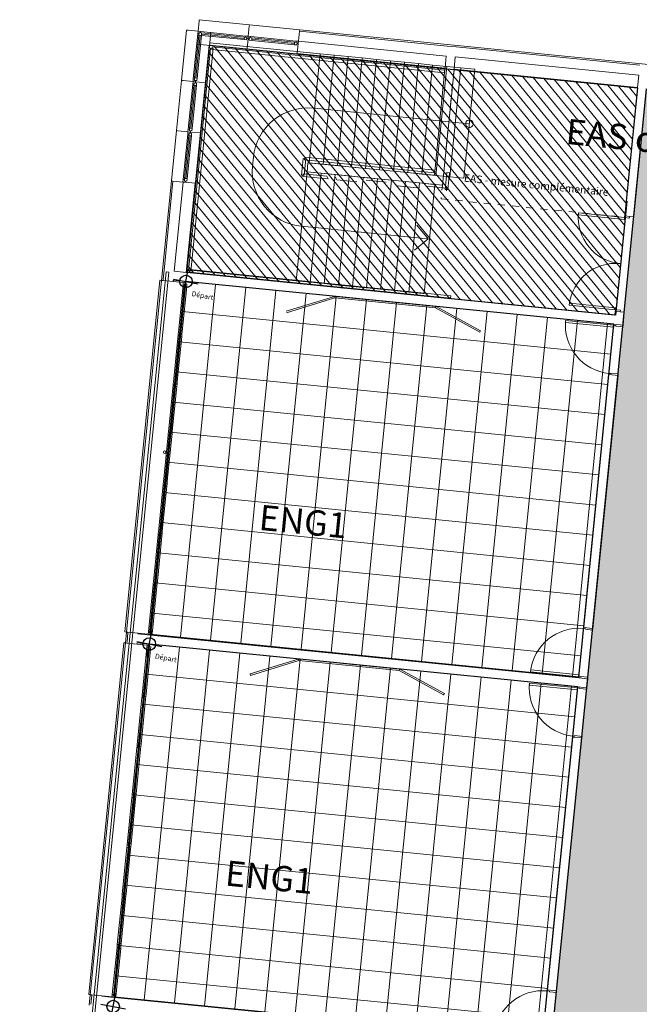
# Model space of a CAD drawing. Units: millimetres. Extents: x 4337 to 210452, y 650599 to 831383.
# Drawn here: x 24561 to 36829, y 773623 to 793118 of the extents above; entities that cross this region are included whole.
import ezdxf

# ---------------------------------------------------------------- set-up
doc = ezdxf.new("R2010")
doc.units = ezdxf.units.MM
doc.header["$MEASUREMENT"] = 0
doc.linetypes.add('rotrect', pattern=[1200, 400, -800])
doc.linetypes.add('Traits', pattern=[282.222223, 141.111112, -141.111112])
doc.layers.add('00 COTATIONS.CBA', color=7, linetype='Continuous')
for name, color, linetype, lineweight in [('00 COTATIONS.CBA_Stylo_No__20', 1, 'Continuous', 30), ('00 HACHURES.CBA_Stylo_No__10', 7, 'Continuous', 30), ('00 HACHURES.CBA_Stylo_No__9', 7, 'Continuous', 5), ('00 TEXTES.CBA_Stylo_No__1', 7, 'Continuous', 13), ('00 TEXTES.CBA_Stylo_No__18', 1, 'Continuous', 5), ('00 TRAITS.CBA_Stylo_No__1', 7, 'Continuous', 13), ('00 TRAITS.CBA_Stylo_No__4', 7, 'Continuous', 5), ('00 TRAITS.CBA_Stylo_No__9', 7, 'Continuous', 5)]:
    doc.layers.add(name, color=color, linetype=linetype, lineweight=lineweight)
doc.layers.add('00 TRAITS.CBA_Stylo_No__252', color=7, linetype='Continuous', lineweight=13, true_color=0x929292)
doc.styles.add('STYLE_GENERE_1', font='arial.ttf')
doc.styles.add('STYLE_GENERE_2', font='arialbd.ttf')

# ---------------------------------------------------------------- blocks, each defined once
blk = doc.blocks.new('Cote de niveau_71', base_point=(26411, 773580))
at = {"layer": '00 COTATIONS.CBA_Stylo_No__20', "color": 1, "linetype": 'Continuous', "lineweight": 30}
for p, q in [((26364, 773334), (26458, 773826)), ((26166, 773627), (26657, 773533))]:
    blk.add_line(p, q, dxfattribs=at)
blk.add_circle((26411, 773580), 125, dxfattribs=at)
at = {"layer": '00 COTATIONS.CBA_Stylo_No__20', "color": 1, "lineweight": 30, "insert": (26516, 773295), "char_height": 100, "attachment_point": 7, "rotation": 349.1932, "style": 'STYLE_GENERE_1'}
blk.add_mtext('\\A1;Départ', dxfattribs=at)
blk = doc.blocks.new('Cote de niveau_72', base_point=(27127, 780756))
at = {"layer": '00 COTATIONS.CBA_Stylo_No__20', "color": 1, "linetype": 'Continuous', "lineweight": 30}
for p, q in [((27080, 780511), (27174, 781002)), ((26881, 780803), (27372, 780710))]:
    blk.add_line(p, q, dxfattribs=at)
blk.add_circle((27127, 780756), 125, dxfattribs=at)
at = {"layer": '00 COTATIONS.CBA_Stylo_No__20', "color": 1, "lineweight": 30, "insert": (27232, 780472), "char_height": 100, "attachment_point": 7, "rotation": 349.1932, "style": 'STYLE_GENERE_1'}
blk.add_mtext('\\A1;Départ', dxfattribs=at)
blk = doc.blocks.new('Cote de niveau_73', base_point=(27853, 787934))
at = {"layer": '00 COTATIONS.CBA_Stylo_No__20', "color": 1, "linetype": 'Continuous', "lineweight": 30}
for p, q in [((27806, 787689), (27899, 788180)), ((27607, 787981), (28098, 787887))]:
    blk.add_line(p, q, dxfattribs=at)
blk.add_circle((27853, 787934), 125, dxfattribs=at)
at = {"layer": '00 COTATIONS.CBA_Stylo_No__20', "color": 1, "lineweight": 30, "insert": (27958, 787649), "char_height": 100, "attachment_point": 7, "rotation": 349.1932, "style": 'STYLE_GENERE_1'}
blk.add_mtext('\\A1;Départ', dxfattribs=at)

msp = doc.modelspace()

# ---------------------------------------------------------------- hatches: boundary and pattern name
at = {"layer": '00 HACHURES.CBA_Stylo_No__9', "linetype": 'Continuous', "lineweight": 5}
h = msp.add_hatch(dxfattribs=at)
h.set_pattern_fill('PARPAING___', style=0, pattern_type=2)
h.set_pattern_definition([(309.2988, (35634.75, 798441.7), (116.078, 95.0048), [])])
h.paths.add_polyline_path([(28319.6, 792611.4), (36793.8, 791765.6), (36570.3, 789524.7), (36583, 789523.4), (36356.1, 787266.8), (27871, 788113.2)])
h = msp.add_hatch(dxfattribs=at)
h.set_pattern_fill('CERCLES_3', style=0, pattern_type=2)
h.set_pattern_definition([(0, (70.7, 0), (0, 682.8427), [100, -582.8427]), (0, (70.7, 241.4), (0, 682.8427), [100, -582.8427]), (0, (412.1, 341.4), (0, 682.8427), [100, -582.8427]), (0, (412.1, 582.84), (0, 682.8427), [100, -582.8427]), (90, (0, 70.7), (-682.8427, 0), [100, -582.8427]), (90, (241.4, 70.7), (-682.8427, 0), [100, -582.8427]), (90, (341.4, 412.1), (-682.8427, 0), [100, -582.8427]), (90, (582.84, 412.1), (-682.8427, 0), [100, -582.8427]), (315, (0, 70.7), (341.42136, 341.42136), [100, -382.8427]), (315, (170.7, 241.4), (341.42136, 341.42136), [100, -382.8427]), (45, (0, 170.7), (-341.42136, 341.42136), [100, -382.8427]), (45, (170.7, 0), (-341.42136, 341.42136), [100, -382.8427])])
h.paths.add_polyline_path([(36972.9, 791747.7), (39383.4, 791507), (36429.7, 761921.6), (34019.3, 762162.2)])
h = msp.add_hatch(dxfattribs=at)
h.set_pattern_fill('DALLAGE_60X60', style=0, pattern_type=2)
h.set_pattern_definition([(354.299, (27843.06, 787935.8), (59.604, 597.032), []), (84.299, (27843.06, 787935.8), (-597.032, 59.604), [])])
h.paths.add_polyline_path([(27145.6, 780949.8), (35629.8, 780102.8), (36327.3, 787088.8), (27843.1, 787935.8)])
h = msp.add_hatch(dxfattribs=at)
h.set_pattern_fill('DALLAGE_60X60', style=0, pattern_type=2)
h.set_pattern_definition([(354.299, (27126.9, 780756.4), (59.604, 597.032), []), (84.299, (27126.9, 780756.4), (-597.032, 59.604), [])])
h.paths.add_polyline_path([(26429.5, 773770.4), (34913.7, 772923.4), (35611.1, 779909.4), (27126.9, 780756.4)])

# ---------------------------------------------------------------- linework, layer by layer
at = {"layer": '00 HACHURES.CBA_Stylo_No__10', "color": 7, "linetype": 'Continuous', "lineweight": 30, "flags": 128}
for points in [[(28319.6, 792611.4), (36793.8, 791765.6), (36570.3, 789524.7), (36583, 789523.4), (36356.1, 787266.8), (27871, 788113.2)], [(36972.9, 791747.7), (39383.4, 791507), (36429.7, 761921.6), (34019.3, 762162.2)], [(27145.6, 780949.8), (35629.8, 780102.8), (36327.3, 787088.8), (27843.1, 787935.8)], [(26429.5, 773770.4), (34913.7, 772923.4), (35611.1, 779909.4), (27126.9, 780756.4)]]:
    msp.add_lwpolyline(points, close=True, dxfattribs=at)
at = {"layer": '00 HACHURES.CBA_Stylo_No__9', "color": 7, "linetype": 'Continuous', "lineweight": 5}
msp.add_circle((27431.9, 784555.1), 25, dxfattribs=at)
at = {"layer": '00 TRAITS.CBA_Stylo_No__1', "color": 7, "linetype": 'Continuous', "lineweight": 13}
for points in [[(32980.9, 792145.9), (32770.5, 790036.4)], [(32931.8, 789839.4), (33160.1, 792128)], [(36793.8, 791765.6), (36541.2, 789233.1)], [(36720.3, 789215.3), (36972.9, 791747.7)], [(30267.9, 790286), (30250.1, 790106.9)], [(32770.5, 790036.4), (30267.9, 790286)], [(30250.1, 790106.9), (32931.8, 789839.4)], [(36345.1, 787267.9), (27870.4, 788113.2)], [(27852.6, 787934.1), (36327.3, 787088.8)], [(36352.6, 787342.5), (36345.1, 787267.9)], [(36506.4, 787070.9), (36531.7, 787324.6)], [(36228, 786093.7), (35728.3, 781083.6)], [(35907.4, 781065.7), (36407.1, 786075.8)], [(27136.5, 780754.7), (35611.1, 779909.4)], [(35629, 780088.5), (27154.4, 780933.9)], [(35790.2, 779891.5), (35808.1, 780070.6)], [(35511.9, 778914.3), (35012.4, 773907.2)], [(35191.5, 773889.3), (35691, 778896.5)], [(34913.1, 772912.1), (26438.6, 773757.5)]]:
    msp.add_lwpolyline(points, dxfattribs=at)
at = {"layer": '00 TRAITS.CBA_Stylo_No__252', "color": 252, "linetype": 'Continuous', "lineweight": 13, "true_color": 0x929292}
for p, q in [((28111.2, 793086.9), (28091.5, 792888.9)), ((28111.2, 793086.9), (28091.5, 792888.9)), ((28114.3, 793117.7), (28111.2, 793086.9)), ((28114.3, 793117.7), (28111.2, 793086.9)), ((29109.4, 793018.5), (28114.3, 793117.7)), ((27862.6, 792911.7), (27763.4, 791916.6)), ((27862.6, 792911.7), (27893.5, 792908.6)), ((27862.6, 792911.7), (27893.5, 792908.6)), ((27893.5, 792908.6), (28091.5, 792888.9)), ((27893.5, 792908.6), (28091.5, 792888.9)), ((27997.2, 791943.6), (28086.5, 792839.1)), ((28086.5, 792839.1), (28067.6, 792649.1)), ((28086.5, 792839.1), (28067.6, 792649.1)), ((28086.5, 792839.1), (28091.5, 792888.9)), ((28091.4, 792887.9), (28086.5, 792839.1)), ((28091.4, 792887.9), (28086.5, 792839.1)), ((28091.4, 792887.9), (28086.5, 792839.1)), ((28111.4, 792836.6), (28086.5, 792839.1)), ((28111.4, 792836.6), (28086.5, 792839.1)), ((28091.5, 792888.9), (28091.4, 792887.9)), ((28091.5, 792888.9), (28091.4, 792887.9)), ((28091.5, 792888.9), (28091.4, 792887.9)), ((28091.5, 792888.9), (28092.5, 792888.8)), ((28091.5, 792888.9), (28092.5, 792888.8)), ((28091.5, 792888.9), (28092.5, 792888.8)), ((28091.5, 792888.9), (28141.2, 792883.9)), ((28092.5, 792888.8), (28141.2, 792883.9)), ((28092.5, 792888.8), (28141.2, 792883.9)), ((28092.5, 792888.8), (28141.2, 792883.9)), ((28108.9, 792811.8), (28113.9, 792861.5)), ((28108.9, 792811.8), (28113.9, 792861.5)), ((28113.9, 792861.5), (28111.4, 792836.6)), ((28113.9, 792861.5), (28111.4, 792836.6)), ((28138.8, 792859), (28113.9, 792861.5)), ((28113.9, 792861.5), (28163.6, 792856.6)), ((28138.8, 792859), (28113.9, 792861.5)), ((28113.9, 792861.5), (28163.6, 792856.6)), ((28141.2, 792883.9), (28138.8, 792859)), ((28141.2, 792883.9), (28138.8, 792859)), ((28141.2, 792883.9), (28331.3, 792865)), ((28141.2, 792883.9), (28331.3, 792865)), ((28141.2, 792883.9), (29036.8, 792794.6)), ((28163.6, 792856.6), (28158.7, 792806.8)), ((28163.6, 792856.6), (28158.7, 792806.8)), ((28163.6, 792856.6), (29009.4, 792772.2)), ((28344.2, 792863.7), (28245, 791868.6)), ((28331.3, 792865), (28344.2, 792863.7)), ((28331.3, 792865), (28344.2, 792863.7)), ((29106.3, 792987.6), (29086.5, 792789.6)), ((29106.3, 792987.6), (29086.5, 792789.6)), ((29109.4, 793018.5), (29106.3, 792987.6)), ((29109.4, 793018.5), (29106.3, 792987.6)), ((30104.4, 792919.2), (29109.4, 793018.5)), ((30101.4, 792888.4), (30081.6, 792690.4)), ((30101.4, 792888.4), (30081.6, 792690.4)), ((30104.4, 792919.2), (30101.4, 792888.4)), ((30104.4, 792919.2), (30101.4, 792888.4)), ((33025.9, 792596.7), (30101.4, 792888.4)), ((27875.4, 788163), (28324, 792660.7)), ((28024.6, 791966), (28108.9, 792811.8)), ((28133.8, 792809.3), (28049.4, 791963.5)), ((28067.6, 792649.1), (28066.3, 792636.1)), ((28067.6, 792649.1), (28066.3, 792636.1)), ((28158.7, 792806.8), (28074.3, 791961)), ((28158.7, 792806.8), (28074.3, 791961)), ((28158.7, 792806.8), (28108.9, 792811.8)), ((28158.7, 792806.8), (28108.9, 792811.8)), ((29004.5, 792722.4), (28158.7, 792806.8)), ((29004.5, 792722.4), (28158.7, 792806.8)), ((29007, 792747.3), (28161.2, 792831.7)), ((28324, 792660.7), (30508.2, 792442.8)), ((29004.5, 792722.4), (29009.4, 792772.2)), ((29054.2, 792717.5), (29004.5, 792722.4)), ((29009.4, 792772.2), (29059.2, 792767.2)), ((29034.3, 792769.7), (29036.8, 792794.6)), ((29059.2, 792767.2), (29034.3, 792769.7)), ((29036.8, 792794.6), (29086.5, 792789.6)), ((29059.2, 792767.2), (29054.2, 792717.5)), ((29056.7, 792742.3), (29059.2, 792767.2)), ((29081.6, 792739.9), (29056.7, 792742.3)), ((29081.6, 792739.9), (29062.6, 792549.8)), ((29081.6, 792739.9), (29062.6, 792549.8)), ((29086.4, 792788.6), (29081.6, 792739.9)), ((29086.4, 792788.6), (29081.6, 792739.9)), ((29086.4, 792788.6), (29081.6, 792739.9)), ((29086.4, 792788.6), (29081.6, 792739.9)), ((29106.5, 792737.4), (29081.6, 792739.9)), ((29086.5, 792789.6), (29086.4, 792788.6)), ((29086.5, 792789.6), (29086.4, 792788.6)), ((29086.5, 792789.6), (29086.4, 792788.6)), ((29086.5, 792789.6), (29086.4, 792788.6)), ((29086.5, 792789.6), (29136.3, 792784.7)), ((29104, 792712.5), (29108.9, 792762.3)), ((29153.7, 792707.5), (29104, 792712.5)), ((29108.9, 792762.3), (29106.5, 792737.4)), ((29133.8, 792759.8), (29108.9, 792762.3)), ((29108.9, 792762.3), (29158.7, 792757.3)), ((29136.3, 792784.7), (29133.8, 792759.8)), ((29136.3, 792784.7), (30031.9, 792695.3)), ((29158.7, 792757.3), (29153.7, 792707.5)), ((29999.5, 792623.2), (29153.7, 792707.5)), ((29999.5, 792623.2), (29153.7, 792707.5)), ((30002, 792648.1), (29156.2, 792732.4)), ((29158.7, 792757.3), (30004.5, 792672.9)), ((29999.5, 792623.2), (30004.5, 792672.9)), ((30004.5, 792672.9), (30054.3, 792668)), ((30029.4, 792670.4), (30031.9, 792695.3)), ((30054.3, 792668), (30029.4, 792670.4)), ((30031.9, 792695.3), (30081.6, 792690.4)), ((30054.3, 792668), (30049.3, 792618.2)), ((30051.8, 792643.1), (30054.3, 792668)), ((30076.6, 792640.6), (30051.8, 792643.1)), ((30081.5, 792689.4), (30076.6, 792640.6)), ((30081.5, 792689.4), (30076.6, 792640.6)), ((30081.5, 792689.4), (30076.6, 792640.6)), ((30081.6, 792690.4), (30081.5, 792689.4)), ((30081.6, 792690.4), (30081.5, 792689.4)), ((30081.6, 792690.4), (30081.5, 792689.4)), ((33006.1, 792397.6), (30081.5, 792689.4)), ((28341.4, 792555.5), (27901.5, 788146.1)), ((27951.3, 788141.2), (28391.1, 792550.6)), ((29061.3, 792536.9), (28066.3, 792636.1)), ((28391.1, 792550.6), (28341.4, 792555.5)), ((28368.7, 792577.9), (28363.7, 792528.2)), ((28363.7, 792528.2), (32973.2, 792068.4)), ((32978.2, 792118.1), (28368.7, 792577.9)), ((29062.6, 792549.8), (29061.3, 792536.9)), ((29062.6, 792549.8), (29061.3, 792536.9)), ((30056.4, 792437.6), (29061.3, 792536.9)), ((30049.3, 792618.2), (29999.5, 792623.2)), ((30057.7, 792450.5), (30056.4, 792437.6)), ((30057.7, 792450.5), (30056.4, 792437.6)), ((30076.6, 792640.6), (30057.7, 792450.5)), ((30076.6, 792640.6), (30057.7, 792450.5)), ((32982.2, 792158.8), (30057.7, 792450.5)), ((33205, 792578.8), (33025.9, 792596.7)), ((36838.7, 792216.3), (33205, 792578.8)), ((30292.8, 790283.5), (30508.2, 792442.8)), ((30508.2, 792442.8), (30292.8, 790283.5)), ((30508.2, 792442.8), (30786.8, 792415)), ((30571.4, 790255.7), (30786.8, 792415)), ((30786.8, 792415), (30571.4, 790255.7)), ((30786.8, 792415), (31065.4, 792387.2)), ((30850, 790227.9), (31065.4, 792387.2)), ((31065.4, 792387.2), (30850, 790227.9)), ((31065.4, 792387.2), (31344.1, 792359.4)), ((31128.7, 790200.1), (31344.1, 792359.4)), ((31344.1, 792359.4), (31128.7, 790200.1)), ((31344.1, 792359.4), (31622.7, 792331.6)), ((31407.3, 790172.3), (31622.7, 792331.6)), ((31622.7, 792331.6), (31407.3, 790172.3)), ((31622.7, 792331.6), (31901.3, 792303.8)), ((31685.9, 790144.5), (31901.3, 792303.8)), ((31901.3, 792303.8), (31685.9, 790144.5)), ((31901.3, 792303.8), (32179.9, 792276)), ((31964.5, 790116.8), (32179.9, 792276)), ((32179.9, 792276), (31964.5, 790116.8)), ((32179.9, 792276), (32458.5, 792248.2)), ((33006.1, 792397.6), (32982.2, 792158.8)), ((33161.3, 792141), (33185.2, 792379.8)), ((36818.9, 792017.3), (33185.2, 792379.8)), ((32243.1, 790089), (32458.5, 792248.2)), ((32458.5, 792248.2), (32243.1, 790089)), ((32458.5, 792248.2), (32737.1, 792220.5)), ((32521.7, 790061.2), (32737.1, 792220.5)), ((32737.1, 792220.5), (32521.7, 790061.2)), ((32737.1, 792220.5), (33015.8, 792192.7)), ((32800.4, 790033.4), (33015.8, 792192.7)), ((33015.8, 792192.7), (32800.4, 790033.4)), ((32973.2, 792068.4), (32978.2, 792118.1)), ((32982.2, 792158.8), (32980.9, 792145.9)), ((33015.8, 792192.7), (33294.4, 792164.9)), ((33079, 790005.6), (33294.4, 792164.9)), ((33294.4, 792164.9), (33079, 790005.6)), ((33160.1, 792128), (33161.3, 792141)), ((36795.1, 791778.5), (33161.3, 792141)), ((33294.4, 792164.9), (33573, 792137.1)), ((33573, 792137.1), (33357.6, 789977.8)), ((27763.4, 791916.6), (27664.1, 790921.6)), ((27763.4, 791916.6), (27794.2, 791913.6)), ((27763.4, 791916.6), (27794.2, 791913.6)), ((27794.2, 791913.6), (27992.2, 791893.8)), ((27794.2, 791913.6), (27992.2, 791893.8)), ((27987.3, 791844.1), (27992.2, 791893.8)), ((27992.2, 791893.8), (27997.2, 791943.6)), ((27992.2, 791893.8), (27993.2, 791893.7)), ((27992.2, 791893.8), (27993.2, 791893.7)), ((27992.2, 791893.8), (27993.2, 791893.7)), ((27992.2, 791893.8), (27993.2, 791893.7)), ((27993.2, 791893.7), (28042, 791888.8)), ((27993.2, 791893.7), (28042, 791888.8)), ((27993.2, 791893.7), (28042, 791888.8)), ((27993.2, 791893.7), (28042, 791888.8)), ((27997.2, 791943.6), (28022.1, 791941.1)), ((28009.7, 791816.7), (28014.6, 791866.5)), ((28014.6, 791866.5), (28012.2, 791841.6)), ((28039.5, 791864), (28014.6, 791866.5)), ((28014.6, 791866.5), (28064.4, 791861.5)), ((28019.6, 791916.2), (28024.6, 791966)), ((28022.1, 791941.1), (28019.6, 791916.2)), ((28019.6, 791916.2), (28044.5, 791913.7)), ((28069.3, 791911.2), (28019.6, 791916.2)), ((28024.6, 791966), (28074.3, 791961)), ((28042, 791888.8), (28039.5, 791864)), ((28044.5, 791913.7), (28042, 791888.8)), ((28042, 791888.8), (28232, 791869.9)), ((28042, 791888.8), (28232, 791869.9)), ((28074.3, 791961), (28069.3, 791911.2)), ((28245, 791868.6), (28145.7, 790873.5)), ((28232, 791869.9), (28245, 791868.6)), ((28232, 791869.9), (28245, 791868.6)), ((36818.9, 792017.3), (36795.1, 791778.5)), ((27898, 790948.5), (27987.3, 791844.1)), ((27925.3, 790970.9), (28009.7, 791816.7)), ((28034.5, 791814.2), (27950.2, 790968.4)), ((28059.4, 791811.7), (27975.1, 790965.9)), ((28059.4, 791811.7), (27975.1, 790965.9)), ((28012.2, 791841.6), (27987.3, 791844.1)), ((28059.4, 791811.7), (28009.7, 791816.7)), ((28064.4, 791861.5), (28059.4, 791811.7)), ((36795.1, 791778.5), (36793.8, 791765.6)), ((30400.5, 791363.2), (30375.6, 791365.6)), ((33186.7, 791085.2), (30400.5, 791363.2)), ((33465.3, 791057.4), (33186.7, 791085.2)), ((27664.1, 790921.6), (27564.9, 789926.5)), ((27664.1, 790921.6), (27695, 790918.5)), ((27664.1, 790921.6), (27695, 790918.5)), ((27695, 790918.5), (27893, 790898.7)), ((27695, 790918.5), (27893, 790898.7)), ((27888, 790849), (27893, 790898.7)), ((27893, 790898.7), (27898, 790948.5)), ((27893, 790898.7), (27894, 790898.6)), ((27893, 790898.7), (27894, 790898.6)), ((27893, 790898.7), (27894, 790898.6)), ((27893, 790898.7), (27894, 790898.6)), ((27894, 790898.6), (27942.7, 790893.8)), ((27894, 790898.6), (27942.7, 790893.8)), ((27894, 790898.6), (27942.7, 790893.8)), ((27894, 790898.6), (27942.7, 790893.8)), ((27898, 790948.5), (27922.8, 790946)), ((27920.4, 790921.1), (27925.3, 790970.9)), ((27922.8, 790946), (27920.4, 790921.1)), ((27920.4, 790921.1), (27945.2, 790918.7)), ((27970.1, 790916.2), (27920.4, 790921.1)), ((27925.3, 790970.9), (27975.1, 790965.9)), ((27942.7, 790893.8), (27940.3, 790868.9)), ((27945.2, 790918.7), (27942.7, 790893.8)), ((27942.7, 790893.8), (28132.8, 790874.8)), ((27942.7, 790893.8), (28132.8, 790874.8)), ((27975.1, 790965.9), (27970.1, 790916.2)), ((27798.7, 789953.4), (27888, 790849)), ((27826.1, 789975.8), (27910.4, 790821.6)), ((27935.3, 790819.2), (27850.9, 789973.4)), ((27960.2, 790816.7), (27875.8, 789970.9)), ((27960.2, 790816.7), (27875.8, 789970.9)), ((27912.9, 790846.5), (27888, 790849)), ((27910.4, 790821.6), (27915.4, 790871.4)), ((27960.2, 790816.7), (27910.4, 790821.6)), ((27915.4, 790871.4), (27912.9, 790846.5)), ((27940.3, 790868.9), (27915.4, 790871.4)), ((27915.4, 790871.4), (27965.1, 790866.4)), ((27965.1, 790866.4), (27960.2, 790816.7)), ((28145.7, 790873.5), (28046.5, 789878.5)), ((28132.8, 790874.8), (28145.7, 790873.5)), ((28132.8, 790874.8), (28145.7, 790873.5)), ((29188.3, 790393.7), (29170.4, 790214.6)), ((30175.8, 790370.6), (30143.1, 790042.2)), ((30225.6, 790365.6), (30175.8, 790370.6)), ((30192.8, 790037.2), (30225.6, 790365.6)), ((30203.2, 790392.9), (30198.2, 790343.2)), ((30198.2, 790343.2), (32775.5, 790086.1)), ((32780.4, 790135.9), (30203.2, 790392.9)), ((30267.9, 790286), (30250.1, 790106.9)), ((30292.8, 790283.5), (30267.9, 790286)), ((30571.4, 790255.7), (30292.8, 790283.5)), ((30850, 790227.9), (30571.4, 790255.7)), ((31128.7, 790200.1), (30850, 790227.9)), ((31407.3, 790172.3), (31128.7, 790200.1)), ((31685.9, 790144.5), (31407.3, 790172.3)), ((31964.5, 790116.8), (31685.9, 790144.5)), ((32243.1, 790089), (31964.5, 790116.8)), ((32775.5, 790086.1), (32780.4, 790135.9)), ((27595.7, 789923.4), (27419.7, 788158.2)), ((27564.9, 789926.5), (27595.7, 789923.4)), ((27564.9, 789926.5), (27595.7, 789923.4)), ((27595.7, 789923.4), (27793.7, 789903.7)), ((27595.7, 789923.4), (27793.7, 789903.7)), ((27793.7, 789903.7), (27798.7, 789953.4)), ((27798.7, 789953.4), (27823.6, 789951)), ((27821.1, 789926.1), (27826.1, 789975.8)), ((27823.6, 789951), (27821.1, 789926.1)), ((27821.1, 789926.1), (27846, 789923.6)), ((27870.9, 789921.1), (27821.1, 789926.1)), ((27826.1, 789975.8), (27875.8, 789970.9)), ((27846, 789923.6), (27843.5, 789898.7)), ((27875.8, 789970.9), (27870.9, 789921.1)), ((30250.1, 790106.9), (30034.7, 787947.6)), ((30034.7, 787947.6), (30250.1, 790106.9)), ((30143.1, 790042.2), (30192.8, 790037.2)), ((30170.4, 790064.6), (30165.5, 790014.8)), ((30165.5, 790014.8), (30666.4, 789964.9)), ((30642.7, 790017.5), (30170.4, 790064.6)), ((30250.1, 790106.9), (30528.7, 790079.1)), ((30528.7, 790079.1), (30313.3, 787919.8)), ((30313.3, 787919.8), (30528.7, 790079.1)), ((30528.7, 790079.1), (30807.3, 790051.3)), ((30807.3, 790051.3), (30591.9, 787892)), ((30591.9, 787892), (30807.3, 790051.3)), ((30666.4, 789964.9), (30642.7, 790017.5)), ((30807.3, 790051.3), (31085.9, 790023.5)), ((31085.9, 790023.5), (30870.5, 787864.2)), ((30870.5, 787864.2), (31085.9, 790023.5)), ((31085.9, 790023.5), (31364.5, 789995.7)), ((31364.5, 789995.7), (31149.1, 787836.4)), ((31149.1, 787836.4), (31364.5, 789995.7)), ((31364.5, 789995.7), (31643.2, 789967.9)), ((31643.2, 789967.9), (31427.8, 787808.6)), ((31427.8, 787808.6), (31643.2, 789967.9)), ((31643.2, 789967.9), (31921.8, 789940.1)), ((31921.8, 789940.1), (31706.4, 787780.8)), ((31706.4, 787780.8), (31921.8, 789940.1)), ((31921.8, 789940.1), (32200.4, 789912.3)), ((32521.7, 790061.2), (32243.1, 790089)), ((32800.4, 790033.4), (32521.7, 790061.2)), ((33079, 790005.6), (32800.4, 790033.4)), ((33019, 790092.5), (32985.7, 789758.6)), ((33068.7, 790087.5), (33019, 790092.5)), ((33035.4, 789753.7), (33068.7, 790087.5)), ((33357.6, 789977.8), (33079, 790005.6)), ((27794.7, 789903.6), (27618.7, 788138.3)), ((27793.7, 789903.7), (27794.7, 789903.6)), ((27793.7, 789903.7), (27794.7, 789903.6)), ((27793.7, 789903.7), (27794.7, 789903.6)), ((27794.7, 789903.6), (27843.5, 789898.7)), ((27794.7, 789903.6), (27843.5, 789898.7)), ((27794.7, 789903.6), (27843.5, 789898.7)), ((27843.5, 789898.7), (28033.6, 789879.8)), ((27843.5, 789898.7), (28033.6, 789879.8)), ((28033.6, 789879.8), (27857.5, 788114.5)), ((28033.6, 789879.8), (28046.5, 789878.5)), ((28033.6, 789879.8), (28046.5, 789878.5)), ((32200.4, 789912.3), (31985, 787753.1)), ((31985, 787753.1), (32200.4, 789912.3)), ((32200.4, 789912.3), (32479, 789884.5)), ((32479, 789884.5), (32263.6, 787725.3)), ((32263.6, 787725.3), (32479, 789884.5)), ((32479, 789884.5), (32757.6, 789856.8)), ((32782.5, 789854.3), (32567.1, 787695)), ((32757.6, 789856.8), (32782.5, 789854.3)), ((32985.7, 789758.6), (33035.4, 789753.7)), ((35620.6, 789252.6), (35624.5, 789292.4)), ((36534, 789161.5), (35620.6, 789252.6)), ((35624.5, 789292.4), (36538, 789201.3)), ((36538, 789201.3), (36534, 789161.5)), ((36541.2, 789233.1), (36538, 789201.3)), ((36538, 789201.3), (36637.5, 789191.4)), ((36541.2, 789233.1), (36640.7, 789223.2)), ((36640.7, 789223.2), (36541.2, 789233.1)), ((36541.2, 789233.1), (36640.7, 789223.2)), ((36541.2, 789233.1), (36640.7, 789223.2)), ((36637.5, 789191.4), (36640.7, 789223.2)), ((36640.7, 789223.2), (36720.3, 789215.3)), ((36640.7, 789223.2), (36720.3, 789215.3)), ((30142.4, 789027.2), (32371.3, 788804.9)), ((32649.9, 788777.1), (32426, 789050.7)), ((32371.3, 788804.9), (32649.9, 788777.1)), ((32376.3, 788553.2), (32649.9, 788777.1)), ((30034.7, 787947.6), (27875.4, 788163)), ((27928.9, 788168.5), (27923.9, 788118.8)), ((33096.3, 787653.1), (27928.9, 788168.5)), ((27401.8, 787979.1), (27399.3, 787954.2)), ((27419.7, 788158.2), (27401.8, 787979.1)), ((27857.5, 788114.5), (27618.7, 788138.3)), ((27870.4, 788113.2), (27857.5, 788114.5)), ((27901.5, 788146.1), (27951.3, 788141.2)), ((27923.9, 788118.8), (33091.3, 787603.3)), ((27338.6, 787960.3), (26643.9, 780994.8)), ((27368.5, 787957.3), (26673.8, 780991.8)), ((27850.1, 787909.2), (27155.4, 780943.8)), ((27368.5, 787957.3), (27338.6, 787960.3)), ((27368.5, 787957.3), (27399.3, 787954.2)), ((27368.5, 787957.3), (27399.3, 787954.2)), ((27399.3, 787954.2), (27598.3, 787934.4)), ((27399.3, 787954.2), (27598.3, 787934.4)), ((27600.8, 787959.2), (27598.3, 787934.4)), ((27598.3, 787934.4), (27800.3, 787914.2)), ((27598.3, 787934.4), (27800.3, 787914.2)), ((27600.8, 787959.2), (27839.6, 787935.4)), ((27701.8, 786926.3), (27795.4, 787864.5)), ((27729.2, 786948.7), (27817.8, 787837.1)), ((27842.6, 787834.6), (27754, 786946.2)), ((27867.5, 787832.1), (27778.9, 786943.7)), ((27867.5, 787832.1), (27778.9, 786943.7)), ((27795.4, 787864.5), (27800.3, 787914.2)), ((27820.2, 787862), (27795.4, 787864.5)), ((27800.3, 787914.2), (27837.2, 787910.5)), ((27800.3, 787914.2), (27837.2, 787910.5)), ((27800.3, 787914.2), (27837.2, 787910.5)), ((27817.8, 787837.1), (27822.7, 787886.9)), ((27867.5, 787832.1), (27817.8, 787837.1)), ((27822.7, 787886.9), (27820.2, 787862)), ((27847.6, 787884.4), (27822.7, 787886.9)), ((27822.7, 787886.9), (27872.5, 787881.9)), ((27839.6, 787935.4), (27837.2, 787910.5)), ((27837.2, 787910.5), (27850.1, 787909.2)), ((27837.2, 787910.5), (27850.1, 787909.2)), ((27837.2, 787910.5), (27850.1, 787909.2)), ((27839.6, 787935.4), (27852.6, 787934.1)), ((27850.1, 787909.2), (27847.6, 787884.4)), ((27872.5, 787881.9), (27867.5, 787832.1)), ((30313.3, 787919.8), (30034.7, 787947.6)), ((30591.9, 787892), (30313.3, 787919.8)), ((30870.5, 787864.2), (30591.9, 787892)), ((31149.1, 787836.4), (30870.5, 787864.2)), ((31427.8, 787808.6), (31149.1, 787836.4)), ((31706.4, 787780.8), (31427.8, 787808.6)), ((31985, 787753.1), (31706.4, 787780.8)), ((32263.6, 787725.3), (31985, 787753.1)), ((32542.2, 787697.5), (32263.6, 787725.3)), ((32567.1, 787695), (32542.2, 787697.5)), ((33091.3, 787603.3), (33096.3, 787653.1)), ((35446.3, 787505.3), (35442.3, 787465.5)), ((35442.3, 787465.5), (36355.8, 787374.3)), ((36359.7, 787414.2), (35446.3, 787505.3)), ((36355.8, 787374.3), (36359.7, 787414.2)), ((36355.8, 787374.3), (36352.6, 787342.5)), ((36352.6, 787342.5), (36452.1, 787332.6)), ((36352.6, 787342.5), (36452.1, 787332.6)), ((36352.6, 787342.5), (36452.1, 787332.6)), ((36352.6, 787342.5), (36452.1, 787332.6)), ((36455.3, 787364.4), (36355.8, 787374.3)), ((36452.1, 787332.6), (36455.3, 787364.4)), ((36452.1, 787332.6), (36531.7, 787324.6)), ((36452.1, 787332.6), (36531.7, 787324.6)), ((35366.1, 787124.3), (35370, 787164.2)), ((36321.3, 787029.1), (35366.1, 787124.3)), ((35370, 787164.2), (36325.3, 787068.9)), ((36325.3, 787068.9), (36321.3, 787029.1)), ((36327.3, 787088.8), (36325.3, 787068.9)), ((36325.3, 787068.9), (36365.1, 787064.9)), ((36327.3, 787088.8), (36506.4, 787070.9)), ((36506.4, 787070.9), (36327.3, 787088.8)), ((36327.3, 787088.8), (36506.4, 787070.9)), ((36327.3, 787088.8), (36506.4, 787070.9)), ((36365.1, 787064.9), (36363.9, 787053)), ((36363.9, 787053), (36503.2, 787039.1)), ((36503.2, 787039.1), (36506.4, 787070.9)), ((27603.3, 785938.3), (27696.8, 786876.5)), ((27630.6, 785960.7), (27719.2, 786849.1)), ((27744.1, 786846.7), (27655.5, 785958.2)), ((27769, 786844.2), (27680.4, 785955.7)), ((27769, 786844.2), (27680.4, 785955.7)), ((27696.8, 786876.5), (27699.3, 786901.4)), ((27721.7, 786874), (27696.8, 786876.5)), ((27699.3, 786901.4), (27701.8, 786926.3)), ((27701.8, 786926.3), (27726.7, 786923.8)), ((27719.2, 786849.1), (27724.2, 786898.9)), ((27769, 786844.2), (27719.2, 786849.1)), ((27724.2, 786898.9), (27721.7, 786874)), ((27724.2, 786898.9), (27729.2, 786948.7)), ((27726.7, 786923.8), (27724.2, 786898.9)), ((27724.2, 786898.9), (27749.1, 786896.4)), ((27773.9, 786893.9), (27724.2, 786898.9)), ((27749.1, 786896.4), (27724.2, 786898.9)), ((27724.2, 786898.9), (27773.9, 786893.9)), ((27729.2, 786948.7), (27778.9, 786943.7)), ((27773.9, 786893.9), (27769, 786844.2)), ((27778.9, 786943.7), (27773.9, 786893.9)), ((36230, 786113.6), (36228, 786093.7)), ((36228, 786093.7), (36407.1, 786075.8)), ((36228, 786093.7), (36407.1, 786075.8)), ((36228, 786093.7), (36407.1, 786075.8)), ((36228, 786093.7), (36407.1, 786075.8)), ((36269.8, 786109.6), (36230, 786113.6)), ((36271, 786121.6), (36269.8, 786109.6)), ((36410.3, 786107.7), (36271, 786121.6)), ((36407.1, 786075.8), (36410.3, 786107.7)), ((27504.7, 784950.3), (27598.3, 785888.5)), ((27532.1, 784972.7), (27620.7, 785861.2)), ((27645.6, 785858.7), (27557, 784970.3)), ((27670.4, 785856.2), (27581.8, 784967.8)), ((27670.4, 785856.2), (27581.8, 784967.8)), ((27598.3, 785888.5), (27600.8, 785913.4)), ((27623.2, 785886.1), (27598.3, 785888.5)), ((27600.8, 785913.4), (27603.3, 785938.3)), ((27603.3, 785938.3), (27628.1, 785935.8)), ((27620.7, 785861.2), (27625.7, 785910.9)), ((27670.4, 785856.2), (27620.7, 785861.2)), ((27625.7, 785910.9), (27623.2, 785886.1)), ((27625.7, 785910.9), (27630.6, 785960.7)), ((27628.1, 785935.8), (27625.7, 785910.9)), ((27625.7, 785910.9), (27650.5, 785908.5)), ((27675.4, 785906), (27625.7, 785910.9)), ((27650.5, 785908.5), (27625.7, 785910.9)), ((27625.7, 785910.9), (27675.4, 785906)), ((27630.6, 785960.7), (27680.4, 785955.7)), ((27675.4, 785906), (27670.4, 785856.2)), ((27680.4, 785955.7), (27675.4, 785906)), ((27406.2, 783962.4), (27499.8, 784900.6)), ((27433.5, 783984.8), (27522.2, 784873.2)), ((27547, 784870.8), (27458.4, 783982.3)), ((27571.9, 784868.3), (27483.3, 783979.8)), ((27571.9, 784868.3), (27483.3, 783979.8)), ((27499.8, 784900.6), (27502.2, 784925.5)), ((27524.6, 784898.1), (27499.8, 784900.6)), ((27502.2, 784925.5), (27504.7, 784950.3)), ((27504.7, 784950.3), (27529.6, 784947.9)), ((27522.2, 784873.2), (27527.1, 784923)), ((27571.9, 784868.3), (27522.2, 784873.2)), ((27527.1, 784923), (27524.6, 784898.1)), ((27527.1, 784923), (27532.1, 784972.7)), ((27529.6, 784947.9), (27527.1, 784923)), ((27527.1, 784923), (27552, 784920.5)), ((27576.9, 784918), (27527.1, 784923)), ((27552, 784920.5), (27527.1, 784923)), ((27527.1, 784923), (27576.9, 784918)), ((27532.1, 784972.7), (27581.8, 784967.8)), ((27576.9, 784918), (27571.9, 784868.3)), ((27581.8, 784967.8), (27576.9, 784918)), ((27307.6, 782974.4), (27401.2, 783912.6)), ((27335, 782996.8), (27423.6, 783885.3)), ((27448.5, 783882.8), (27359.9, 782994.3)), ((27473.4, 783880.3), (27384.8, 782991.9)), ((27473.4, 783880.3), (27384.8, 782991.9)), ((27401.2, 783912.6), (27403.7, 783937.5)), ((27426.1, 783910.2), (27401.2, 783912.6)), ((27403.7, 783937.5), (27406.2, 783962.4)), ((27406.2, 783962.4), (27431.1, 783959.9)), ((27423.6, 783885.3), (27428.6, 783935)), ((27473.4, 783880.3), (27423.6, 783885.3)), ((27428.6, 783935), (27426.1, 783910.2)), ((27428.6, 783935), (27433.5, 783984.8)), ((27431.1, 783959.9), (27428.6, 783935)), ((27428.6, 783935), (27453.5, 783932.5)), ((27478.3, 783930.1), (27428.6, 783935)), ((27453.5, 783932.5), (27428.6, 783935)), ((27428.6, 783935), (27478.3, 783930.1)), ((27433.5, 783984.8), (27483.3, 783979.8)), ((27478.3, 783930.1), (27473.4, 783880.3)), ((27483.3, 783979.8), (27478.3, 783930.1)), ((27209.1, 781986.5), (27302.7, 782924.7)), ((27236.5, 782008.9), (27325.1, 782897.3)), ((27302.7, 782924.7), (27305.2, 782949.6)), ((27327.6, 782922.2), (27302.7, 782924.7)), ((27305.2, 782949.6), (27307.6, 782974.4)), ((27307.6, 782974.4), (27332.5, 782972)), ((27325.1, 782897.3), (27330, 782947.1)), ((27374.8, 782892.4), (27325.1, 782897.3)), ((27330, 782947.1), (27327.6, 782922.2)), ((27330, 782947.1), (27335, 782996.8)), ((27332.5, 782972), (27330, 782947.1)), ((27330, 782947.1), (27354.9, 782944.6)), ((27379.8, 782942.1), (27330, 782947.1)), ((27354.9, 782944.6), (27330, 782947.1)), ((27330, 782947.1), (27379.8, 782942.1)), ((27335, 782996.8), (27384.8, 782991.9)), ((27379.8, 782942.1), (27374.8, 782892.4)), ((27384.8, 782991.9), (27379.8, 782942.1)), ((27350, 782894.8), (27261.3, 782006.4)), ((27374.8, 782892.4), (27286.2, 782003.9)), ((27374.8, 782892.4), (27286.2, 782003.9)), ((27110.6, 780998.5), (27204.2, 781936.7)), ((27204.2, 781936.7), (27206.6, 781961.6)), ((27229, 781934.2), (27204.2, 781936.7)), ((27206.6, 781961.6), (27209.1, 781986.5)), ((27209.1, 781986.5), (27234, 781984)), ((27226.5, 781909.4), (27231.5, 781959.1)), ((27231.5, 781959.1), (27229, 781934.2)), ((27231.5, 781959.1), (27236.5, 782008.9)), ((27234, 781984), (27231.5, 781959.1)), ((27231.5, 781959.1), (27256.4, 781956.6)), ((27281.3, 781954.2), (27231.5, 781959.1)), ((27256.4, 781956.6), (27231.5, 781959.1)), ((27231.5, 781959.1), (27281.3, 781954.2)), ((27236.5, 782008.9), (27286.2, 782003.9)), ((27281.3, 781954.2), (27276.3, 781904.4)), ((27286.2, 782003.9), (27281.3, 781954.2)), ((27137.9, 781020.9), (27226.5, 781909.4)), ((27251.4, 781906.9), (27162.8, 781018.4)), ((27276.3, 781904.4), (27187.7, 781016)), ((27276.3, 781904.4), (27187.7, 781016)), ((27276.3, 781904.4), (27226.5, 781909.4)), ((26643.9, 780994.8), (26673.8, 780991.8)), ((26673.8, 780991.8), (26704.6, 780988.8)), ((26673.8, 780991.8), (26704.6, 780988.8)), ((26703.6, 780978.8), (26685.7, 780799.7)), ((26704.6, 780988.8), (26703.6, 780978.8)), ((26704.6, 780988.8), (26903.6, 780968.9)), ((26704.6, 780988.8), (26903.6, 780968.9)), ((26903.6, 780968.9), (26902.6, 780959)), ((27141.4, 780935.1), (26902.6, 780959)), ((26903.6, 780968.9), (27105.6, 780948.8)), ((26903.6, 780968.9), (27105.6, 780948.8)), ((27105.6, 780948.8), (27110.6, 780998.5)), ((27105.6, 780948.8), (27142.4, 780945.1)), ((27105.6, 780948.8), (27142.4, 780945.1)), ((27105.6, 780948.8), (27142.4, 780945.1)), ((27110.6, 780998.5), (27135.5, 780996)), ((27133, 780971.2), (27137.9, 781020.9)), ((27135.5, 780996), (27133, 780971.2)), ((27133, 780971.2), (27157.8, 780968.7)), ((27182.7, 780966.2), (27133, 780971.2)), ((27137.9, 781020.9), (27187.7, 781016)), ((27157.8, 780968.7), (27155.4, 780943.8)), ((27187.7, 781016), (27182.7, 780966.2)), ((35726.3, 781063.7), (35728.3, 781083.6)), ((35766.1, 781059.7), (35726.3, 781063.7)), ((35728.3, 781083.6), (35907.4, 781065.7)), ((35728.3, 781083.6), (35907.4, 781065.7)), ((35728.3, 781083.6), (35907.4, 781065.7)), ((35728.3, 781083.6), (35907.4, 781065.7)), ((35764.9, 781047.8), (35766.1, 781059.7)), ((35904.2, 781033.9), (35764.9, 781047.8)), ((35907.4, 781065.7), (35904.2, 781033.9)), ((26622.6, 780780.9), (25927.8, 773815.4)), ((26652.4, 780777.9), (25957.7, 773812.5)), ((26652.4, 780777.9), (26622.6, 780780.9)), ((26652.4, 780777.9), (26683.3, 780774.8)), ((26652.4, 780777.9), (26683.3, 780774.8)), ((26685.7, 780799.7), (26683.3, 780774.8)), ((26683.3, 780774.8), (26882.3, 780755)), ((26683.3, 780774.8), (26882.3, 780755)), ((26884.8, 780779.9), (26882.3, 780755)), ((26882.3, 780755), (27084.3, 780734.8)), ((26882.3, 780755), (27084.3, 780734.8)), ((26884.8, 780779.9), (27123.6, 780756)), ((27123.6, 780756), (27121.1, 780731.2)), ((27123.6, 780756), (27136.5, 780754.7)), ((27142.4, 780945.1), (27141.4, 780935.1)), ((27154.4, 780933.9), (27141.4, 780935.1)), ((27142.4, 780945.1), (27155.4, 780943.8)), ((27142.4, 780945.1), (27155.4, 780943.8)), ((27142.4, 780945.1), (27155.4, 780943.8)), ((27134, 780729.9), (26439.3, 773764.4)), ((26985.7, 779746.9), (27079.3, 780685.1)), ((27013.1, 779769.3), (27101.7, 780657.7)), ((27126.6, 780655.2), (27038, 779766.8)), ((27151.5, 780652.8), (27062.9, 779764.3)), ((27151.5, 780652.8), (27062.9, 779764.3)), ((27079.3, 780685.1), (27084.3, 780734.8)), ((27104.2, 780682.6), (27079.3, 780685.1)), ((27084.3, 780734.8), (27121.1, 780731.2)), ((27084.3, 780734.8), (27121.1, 780731.2)), ((27084.3, 780734.8), (27121.1, 780731.2)), ((27101.7, 780657.7), (27106.7, 780707.5)), ((27151.5, 780652.8), (27101.7, 780657.7)), ((27106.7, 780707.5), (27104.2, 780682.6)), ((27131.5, 780705), (27106.7, 780707.5)), ((27106.7, 780707.5), (27156.4, 780702.5)), ((27121.1, 780731.2), (27134, 780729.9)), ((27121.1, 780731.2), (27134, 780729.9)), ((27121.1, 780731.2), (27134, 780729.9)), ((27134, 780729.9), (27131.5, 780705)), ((27156.4, 780702.5), (27151.5, 780652.8)), ((34679.7, 780243.5), (34675.7, 780203.7)), ((34675.7, 780203.7), (35631, 780108.4)), ((35634.9, 780148.2), (34679.7, 780243.5)), ((34649.9, 779945), (34653.9, 779984.8)), ((34653.9, 779984.8), (35609.1, 779889.5)), ((35629, 780088.5), (35631, 780108.4)), ((35629, 780088.5), (35808.1, 780070.6)), ((35808.1, 780070.6), (35629, 780088.5)), ((35629, 780088.5), (35808.1, 780070.6)), ((35629, 780088.5), (35808.1, 780070.6)), ((35631, 780108.4), (35634.9, 780148.2)), ((35631, 780108.4), (35670.8, 780104.4)), ((35670.8, 780104.4), (35672, 780116.4)), ((35672, 780116.4), (35811.3, 780102.5)), ((35811.3, 780102.5), (35808.1, 780070.6)), ((35605.2, 779849.7), (34649.9, 779945)), ((35609.1, 779889.5), (35605.2, 779849.7)), ((35611.1, 779909.4), (35609.1, 779889.5)), ((35609.1, 779889.5), (35648.9, 779885.5)), ((35611.1, 779909.4), (35790.2, 779891.5)), ((35790.2, 779891.5), (35611.1, 779909.4)), ((35611.1, 779909.4), (35790.2, 779891.5)), ((35611.1, 779909.4), (35790.2, 779891.5)), ((35648.9, 779885.5), (35647.8, 779873.6)), ((35647.8, 779873.6), (35787.1, 779859.7)), ((35787.1, 779859.7), (35790.2, 779891.5)), ((26887.2, 778758.9), (26980.8, 779697.1)), ((26914.6, 778781.3), (27003.2, 779669.8)), ((27028, 779667.3), (26939.4, 778778.8)), ((27052.9, 779664.8), (26964.3, 778776.4)), ((27052.9, 779664.8), (26964.3, 778776.4)), ((26980.8, 779697.1), (26983.3, 779722)), ((27005.7, 779694.6), (26980.8, 779697.1)), ((26983.3, 779722), (26985.7, 779746.9)), ((26985.7, 779746.9), (27010.6, 779744.4)), ((27003.2, 779669.8), (27008.1, 779719.5)), ((27052.9, 779664.8), (27003.2, 779669.8)), ((27008.1, 779719.5), (27005.7, 779694.6)), ((27008.1, 779719.5), (27013.1, 779769.3)), ((27010.6, 779744.4), (27008.1, 779719.5)), ((27008.1, 779719.5), (27033, 779717)), ((27057.9, 779714.6), (27008.1, 779719.5)), ((27033, 779717), (27008.1, 779719.5)), ((27008.1, 779719.5), (27057.9, 779714.6)), ((27013.1, 779769.3), (27062.9, 779764.3)), ((27057.9, 779714.6), (27052.9, 779664.8)), ((27062.9, 779764.3), (27057.9, 779714.6)), ((35513.9, 778934.2), (35511.9, 778914.3)), ((35511.9, 778914.3), (35691, 778896.5)), ((35511.9, 778914.3), (35691, 778896.5)), ((35511.9, 778914.3), (35691, 778896.5)), ((35511.9, 778914.3), (35691, 778896.5)), ((35553.7, 778930.3), (35513.9, 778934.2)), ((35554.8, 778942.2), (35553.7, 778930.3)), ((35694.2, 778928.3), (35554.8, 778942.2)), ((35691, 778896.5), (35694.2, 778928.3)), ((26788.7, 777771), (26882.2, 778709.2)), ((26816, 777793.4), (26904.6, 778681.8)), ((26929.5, 778679.3), (26840.9, 777790.9)), ((26954.4, 778676.8), (26865.8, 777788.4)), ((26954.4, 778676.8), (26865.8, 777788.4)), ((26882.2, 778709.2), (26884.7, 778734)), ((26907.1, 778706.7), (26882.2, 778709.2)), ((26884.7, 778734), (26887.2, 778758.9)), ((26887.2, 778758.9), (26912.1, 778756.4)), ((26904.6, 778681.8), (26909.6, 778731.6)), ((26954.4, 778676.8), (26904.6, 778681.8)), ((26909.6, 778731.6), (26907.1, 778706.7)), ((26909.6, 778731.6), (26914.6, 778781.3)), ((26912.1, 778756.4), (26909.6, 778731.6)), ((26909.6, 778731.6), (26934.5, 778729.1)), ((26959.4, 778726.6), (26909.6, 778731.6)), ((26934.5, 778729.1), (26909.6, 778731.6)), ((26909.6, 778731.6), (26959.4, 778726.6)), ((26914.6, 778781.3), (26964.3, 778776.4)), ((26959.4, 778726.6), (26954.4, 778676.8)), ((26964.3, 778776.4), (26959.4, 778726.6)), ((26690.1, 776783), (26783.7, 777721.2)), ((26717.5, 776805.4), (26806.1, 777693.9)), ((26831, 777691.4), (26742.4, 776802.9)), ((26855.9, 777688.9), (26767.2, 776800.4)), ((26855.9, 777688.9), (26767.2, 776800.4)), ((26783.7, 777721.2), (26786.2, 777746.1)), ((26808.6, 777718.7), (26783.7, 777721.2)), ((26786.2, 777746.1), (26788.7, 777771)), ((26788.7, 777771), (26813.5, 777768.5)), ((26806.1, 777693.9), (26811.1, 777743.6)), ((26855.9, 777688.9), (26806.1, 777693.9)), ((26811.1, 777743.6), (26808.6, 777718.7)), ((26811.1, 777743.6), (26816, 777793.4)), ((26813.5, 777768.5), (26811.1, 777743.6)), ((26811.1, 777743.6), (26835.9, 777741.1)), ((26860.8, 777738.6), (26811.1, 777743.6)), ((26835.9, 777741.1), (26811.1, 777743.6)), ((26811.1, 777743.6), (26860.8, 777738.6)), ((26816, 777793.4), (26865.8, 777788.4)), ((26860.8, 777738.6), (26855.9, 777688.9)), ((26865.8, 777788.4), (26860.8, 777738.6)), ((26591.6, 775795.1), (26685.2, 776733.3)), ((26618.9, 775817.4), (26707.6, 776705.9)), ((26732.4, 776703.4), (26643.8, 775815)), ((26757.3, 776700.9), (26668.7, 775812.5)), ((26757.3, 776700.9), (26668.7, 775812.5)), ((26685.2, 776733.3), (26687.6, 776758.1)), ((26710, 776730.8), (26685.2, 776733.3)), ((26687.6, 776758.1), (26690.1, 776783)), ((26690.1, 776783), (26715, 776780.5)), ((26707.6, 776705.9), (26712.5, 776755.7)), ((26757.3, 776700.9), (26707.6, 776705.9)), ((26712.5, 776755.7), (26710, 776730.8)), ((26712.5, 776755.7), (26717.5, 776805.4)), ((26715, 776780.5), (26712.5, 776755.7)), ((26712.5, 776755.7), (26737.4, 776753.2)), ((26762.3, 776750.7), (26712.5, 776755.7)), ((26737.4, 776753.2), (26712.5, 776755.7)), ((26712.5, 776755.7), (26762.3, 776750.7)), ((26717.5, 776805.4), (26767.2, 776800.4)), ((26762.3, 776750.7), (26757.3, 776700.9)), ((26767.2, 776800.4), (26762.3, 776750.7)), ((26493.1, 774807.1), (26586.6, 775745.3)), ((26520.4, 774829.5), (26609, 775717.9)), ((26633.9, 775715.5), (26545.3, 774827)), ((26658.8, 775713), (26570.2, 774824.5)), ((26658.8, 775713), (26570.2, 774824.5)), ((26586.6, 775745.3), (26589.1, 775770.2)), ((26611.5, 775742.8), (26586.6, 775745.3)), ((26589.1, 775770.2), (26591.6, 775795.1)), ((26591.6, 775795.1), (26616.5, 775792.6)), ((26609, 775717.9), (26614, 775767.7)), ((26658.8, 775713), (26609, 775717.9)), ((26614, 775767.7), (26611.5, 775742.8)), ((26614, 775767.7), (26618.9, 775817.4)), ((26616.5, 775792.6), (26614, 775767.7)), ((26614, 775767.7), (26638.9, 775765.2)), ((26663.7, 775762.7), (26614, 775767.7)), ((26638.9, 775765.2), (26614, 775767.7)), ((26614, 775767.7), (26663.7, 775762.7)), ((26618.9, 775817.4), (26668.7, 775812.5)), ((26663.7, 775762.7), (26658.8, 775713)), ((26668.7, 775812.5), (26663.7, 775762.7)), ((26394.5, 773819.1), (26488.1, 774757.3)), ((26421.9, 773841.5), (26510.5, 774730)), ((26535.4, 774727.5), (26446.8, 773839.1)), ((26560.2, 774725), (26471.6, 773836.6)), ((26560.2, 774725), (26471.6, 773836.6)), ((26488.1, 774757.3), (26490.6, 774782.2)), ((26513, 774754.9), (26488.1, 774757.3)), ((26490.6, 774782.2), (26493.1, 774807.1)), ((26493.1, 774807.1), (26517.9, 774804.6)), ((26510.5, 774730), (26515.5, 774779.7)), ((26560.2, 774725), (26510.5, 774730)), ((26515.5, 774779.7), (26513, 774754.9)), ((26515.5, 774779.7), (26520.4, 774829.5)), ((26517.9, 774804.6), (26515.5, 774779.7)), ((26515.5, 774779.7), (26540.3, 774777.3)), ((26565.2, 774774.8), (26515.5, 774779.7)), ((26540.3, 774777.3), (26515.5, 774779.7)), ((26515.5, 774779.7), (26565.2, 774774.8)), ((26520.4, 774829.5), (26570.2, 774824.5)), ((26565.2, 774774.8), (26560.2, 774725)), ((26570.2, 774824.5), (26565.2, 774774.8)), ((25927.8, 773815.4), (25957.7, 773812.5)), ((25957.7, 773812.5), (25988.5, 773809.4)), ((25957.7, 773812.5), (25988.5, 773809.4)), ((25987.9, 773802.4), (25970, 773623.3)), ((25988.5, 773809.4), (25987.9, 773802.4)), ((25988.5, 773809.4), (26187.6, 773789.5)), ((25988.5, 773809.4), (26187.6, 773789.5)), ((26187.6, 773789.5), (26186.9, 773782.6)), ((26425.7, 773758.8), (26186.9, 773782.6)), ((26187.6, 773789.5), (26389.6, 773769.4)), ((26187.6, 773789.5), (26389.6, 773769.4)), ((26389.6, 773769.4), (26394.5, 773819.1)), ((26389.6, 773769.4), (26426.4, 773765.7)), ((26389.6, 773769.4), (26426.4, 773765.7)), ((26389.6, 773769.4), (26426.4, 773765.7)), ((26394.5, 773819.1), (26419.4, 773816.7)), ((26416.9, 773791.8), (26421.9, 773841.5)), ((26419.4, 773816.7), (26416.9, 773791.8)), ((26416.9, 773791.8), (26441.8, 773789.3)), ((26466.7, 773786.8), (26416.9, 773791.8)), ((26421.9, 773841.5), (26471.6, 773836.6)), ((26426.4, 773765.7), (26425.7, 773758.8)), ((26438.6, 773757.5), (26425.7, 773758.8)), ((26426.4, 773765.7), (26439.3, 773764.4)), ((26426.4, 773765.7), (26439.3, 773764.4)), ((26426.4, 773765.7), (26439.3, 773764.4)), ((26441.8, 773789.3), (26439.3, 773764.4)), ((26471.6, 773836.6), (26466.7, 773786.8)), ((35010.4, 773887.3), (35012.4, 773907.2)), ((35050.2, 773883.3), (35010.4, 773887.3)), ((35012.4, 773907.2), (35191.5, 773889.3)), ((35012.4, 773907.2), (35191.5, 773889.3)), ((35012.4, 773907.2), (35191.5, 773889.3)), ((35012.4, 773907.2), (35191.5, 773889.3)), ((35049, 773871.4), (35050.2, 773883.3)), ((35188.3, 773857.5), (35049, 773871.4)), ((35191.5, 773889.3), (35188.3, 773857.5))]:
    msp.add_line(p, q, dxfattribs=at)
at = {"layer": '00 TRAITS.CBA_Stylo_No__252', "color": 252, "linetype": 'Traits', "lineweight": 13, "true_color": 0x929292}
for p, q in [((33160.1, 792128), (32905, 789570.7)), ((36793.8, 791765.6), (33160.1, 792128)), ((36538.7, 789208.2), (36793.8, 791765.6)), ((32905, 789570.7), (36538.7, 789208.2))]:
    msp.add_line(p, q, dxfattribs=at)
at = {"layer": '00 TRAITS.CBA_Stylo_No__252', "color": 252, "linetype": 'rotrect', "lineweight": 13, "true_color": 0x929292}
for p, q in [((33013, 789781), (30815, 790000.3)), ((30815, 790000.3), (30838.8, 789947.7)), ((30838.8, 789947.7), (33008.1, 789731.3)), ((33008.1, 789731.3), (33013, 789781))]:
    msp.add_line(p, q, dxfattribs=at)
at = {"layer": '00 TRAITS.CBA_Stylo_No__4', "color": 7, "linetype": 'Continuous', "lineweight": 5, "flags": 128}
for points in [[(30792.8, 787638.4), (29837.3, 787343.7)], [(30801.7, 787609.8), (29846.1, 787315)], [(30792.8, 787638.4), (30801.7, 787609.8)], [(31799.7, 787540.2), (30804.7, 787639.6), (30801.7, 787609.8)], [(31799.7, 787540.2), (32794.8, 787440.9), (32791.8, 787411), (30801.7, 787609.8)], [(32806.1, 787437.4), (32791.8, 787411)], [(32791.8, 787411), (33670.2, 786933.1)], [(32806.1, 787437.4), (33684.5, 786959.4)], [(33684.5, 786959.4), (33670.2, 786933.1)], [(30076.7, 780459.1), (29121.1, 780164.3)], [(30085.5, 780430.4), (29130, 780135.6)], [(30076.7, 780459.1), (30085.5, 780430.4)], [(31083.6, 780360.9), (30088.5, 780460.3), (30085.5, 780430.4)], [(31083.6, 780360.9), (32078.6, 780261.5), (32075.6, 780231.6), (30085.5, 780430.4)], [(32090, 780258), (32075.6, 780231.6)], [(32075.6, 780231.6), (32954, 779753.7)], [(32090, 780258), (32968.4, 779780.1)], [(29121.1, 780164.3), (29130, 780135.6)], [(32968.4, 779780.1), (32954, 779753.7)]]:
    msp.add_lwpolyline(points, dxfattribs=at)
at = {"layer": '00 TRAITS.CBA_Stylo_No__4', "color": 7, "linetype": 'Continuous', "lineweight": 5}
for centre, radius, start, end in [((36538, 789201.3), 918, 174.30356, 264.30356), ((36355.8, 787374.3), 918, 84.30356, 174.30356), ((36325.3, 787068.9), 960, 174.30356, 264.30356), ((35631, 780108.4), 960, 84.30356, 174.30356), ((35609.1, 779889.5), 960, 174.30356, 264.30356), ((34915.1, 772932), 960, 84.30356, 174.30356)]:
    msp.add_arc(centre, radius, start, end, dxfattribs=at)
at = {"layer": '00 TRAITS.CBA_Stylo_No__9', "color": 7, "linetype": 'Continuous', "lineweight": 5}
for points in [[(37273.1, 792204.1), (30104.4, 792919.2)], [(30056.4, 792437.6), (32980.9, 792145.9)], [(33160.1, 792128), (36793.8, 791765.6)], [(27564.9, 789926.5), (27368.5, 787957.3)], [(27870.4, 788113.2), (28046.5, 789878.5)], [(27461.5, 788126.9), (24560.6, 759045.5)], [(24610.4, 759040.5), (27511.3, 788121.9)], [(27461.5, 788126.9), (27511.3, 788121.9)], [(27850.1, 787909.2), (27852.6, 787934.1)], [(26673.8, 780991.8), (26652.4, 780777.9)], [(27134, 780729.9), (27136.5, 780754.7)], [(27154.4, 780933.9), (27155.4, 780943.8)], [(25957.7, 773812.5), (25937.2, 773606.5)], [(26438.6, 773757.5), (26439.3, 773764.4)]]:
    msp.add_lwpolyline(points, dxfattribs=at)
for centre, radius, start, end in [((30267.9, 790286), 1085, 84.30356, 174.30356), ((33465.3, 791057.4), 75, 349.19791, 169.19791), ((33465.3, 791057.4), 75, 169.19791, 349.19791), ((30250.1, 790106.9), 1085, 174.30356, 264.30356)]:
    msp.add_arc(centre, radius, start, end, dxfattribs=at)

# ---------------------------------------------------------------- block references
at = {"layer": '00 COTATIONS.CBA', "color": 1, "lineweight": 30}
for name, p in [('Cote de niveau_73', (27852.6, 787934.1)), ('Cote de niveau_72', (27126.9, 780756.4)), ('Cote de niveau_71', (26411.1, 773580))]:
    msp.add_blockref(name, p, dxfattribs=at)

# ---------------------------------------------------------------- texts
at = {"layer": '00 TEXTES.CBA_Stylo_No__1', "color": 7, "linetype": 'Continuous', "lineweight": 13, "char_height": 500, "attachment_point": 1, "rotation": 354.30356, "style": 'STYLE_GENERE_2'}
for s, insert in [('\\A1;\\pt0;EAS optionnel', (35406.5, 791157.9)), ('\\pt0;', (36348.6, 791178.8)), ('\\A1;\\pt0;ENG1', (29330.3, 783516.8)), ('\\pt0;', (29712.9, 783593.5)), ('\\A1;\\pt0;ENG1', (28662, 776475.1)), ('\\pt0;', (29044.5, 776551.8))]:
    msp.add_mtext(s, dxfattribs=dict(at, insert=insert))
at = {"layer": '00 TEXTES.CBA_Stylo_No__18', "color": 1, "linetype": 'Continuous', "lineweight": 5, "insert": (33366, 790061.5), "char_height": 150, "attachment_point": 1, "rotation": 354.304, "style": 'STYLE_GENERE_2'}
msp.add_mtext('\\A1;EAS - mesure complémentaire', dxfattribs=at)

doc.saveas('drawing.dxf')
